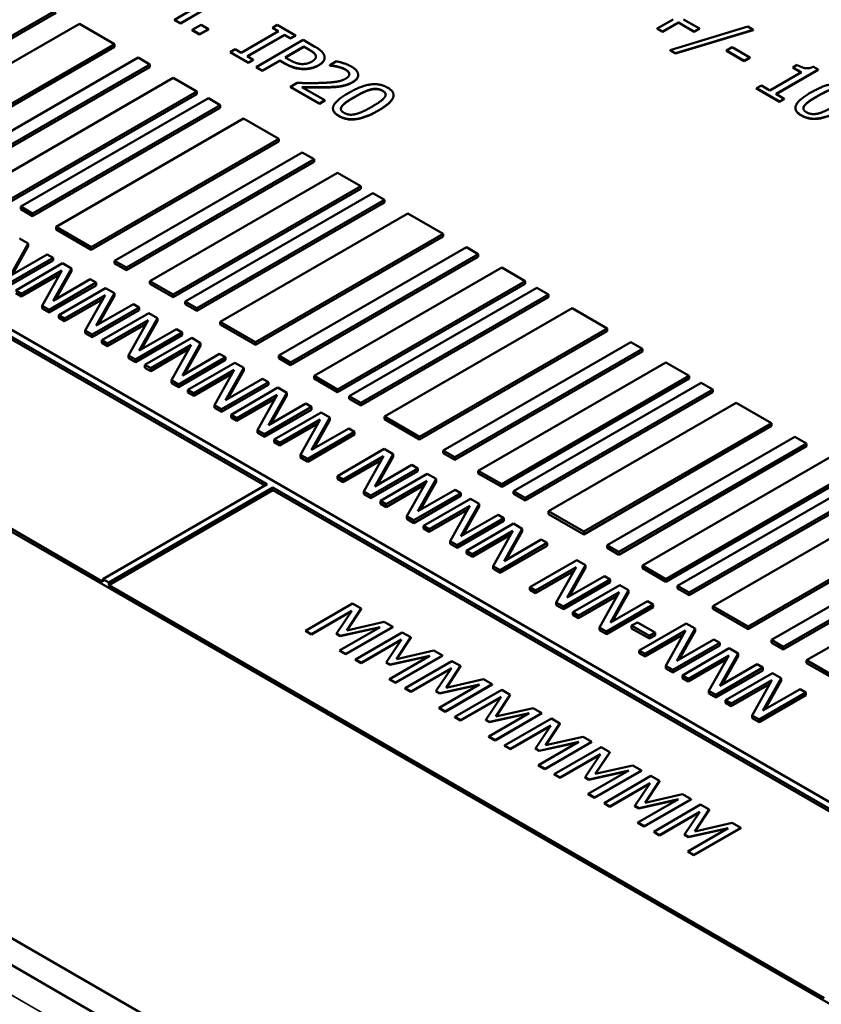
# Model space of a CAD drawing. Units: millimetres. Extents: x 0 to 2376, y 0 to 1680.
# Drawn here: x 1875 to 1889, y 770 to 786 of the extents above; entities that cross this region are included whole.
import ezdxf

# ---------------------------------------------------------------- set-up
doc = ezdxf.new("R2010")
doc.units = ezdxf.units.MM
doc.header["$LTSCALE"] = 4
doc.layers.add('Sichtbar (ISO)', color=7, linetype='Continuous', lineweight=50)
doc.layers.add('Sichtbar schmal (ISO)', color=7, linetype='Continuous', lineweight=35)

msp = doc.modelspace()

# ---------------------------------------------------------------- linework, layer by layer
at = {"layer": 'Sichtbar (ISO)'}
for p, q in [((1872.364, 784.775), (1875.597, 786.641)), ((1875.597, 786.595), (1872.364, 784.729)), ((1877.983, 786.676), (1877.637, 786.476)), ((1877.74, 786.417), (1878.133, 786.644)), ((1878.133, 786.64), (1877.74, 786.413)), ((1876.001, 786.408), (1872.768, 784.542)), ((1876.607, 786.058), (1876.001, 786.408)), ((1877.637, 786.472), (1877.637, 786.476)), ((1877.637, 786.476), (1877.74, 786.417)), ((1877.74, 786.413), (1877.637, 786.472)), ((1877.74, 786.413), (1877.74, 786.417)), ((1878.095, 786.39), (1877.941, 786.301)), ((1878.225, 786.316), (1878.095, 786.39)), ((1879.408, 786.387), (1879.325, 786.34)), ((1879.721, 786.207), (1879.408, 786.387)), ((1886.228, 786.484), (1885.955, 786.326)), ((1886.045, 786.274), (1886.319, 786.432)), ((1886.319, 786.427), (1886.045, 786.269)), ((1886.319, 786.427), (1886.319, 786.432)), ((1886.319, 786.432), (1886.592, 786.274)), ((1886.592, 786.269), (1886.319, 786.427)), ((1886.68, 786.324), (1886.406, 786.482)), ((1877.941, 786.296), (1877.941, 786.301)), ((1877.941, 786.301), (1878.07, 786.226)), ((1878.07, 786.222), (1877.941, 786.296)), ((1878.07, 786.226), (1878.225, 786.316)), ((1878.225, 786.311), (1878.07, 786.222)), ((1878.07, 786.222), (1878.07, 786.226)), ((1878.225, 786.311), (1878.225, 786.316)), ((1879.428, 786.28), (1878.785, 785.909)), ((1878.892, 785.847), (1879.535, 786.218)), ((1879.325, 786.34), (1879.428, 786.28)), ((1879.325, 786.335), (1879.325, 786.34)), ((1879.424, 786.278), (1879.325, 786.335)), ((1879.535, 786.218), (1879.638, 786.159)), ((1879.535, 786.214), (1879.535, 786.218)), ((1885.955, 786.326), (1886.045, 786.274)), ((1885.955, 786.321), (1885.955, 786.326)), ((1886.045, 786.269), (1885.955, 786.321)), ((1886.045, 786.269), (1886.045, 786.274)), ((1887.513, 786.358), (1886.179, 785.952)), ((1886.27, 785.899), (1887.606, 786.305)), ((1887.606, 786.3), (1886.27, 785.894)), ((1886.592, 786.274), (1886.68, 786.324)), ((1886.68, 786.319), (1886.592, 786.269)), ((1886.592, 786.269), (1886.592, 786.274)), ((1886.68, 786.319), (1886.68, 786.324)), ((1887.606, 786.305), (1887.513, 786.358)), ((1887.606, 786.3), (1887.606, 786.305)), ((1873.374, 784.192), (1876.607, 786.058)), ((1876.607, 786.012), (1876.607, 786.058)), ((1879.535, 786.214), (1878.896, 785.845)), ((1879.854, 786.13), (1879.045, 785.663)), ((1879.638, 786.154), (1879.535, 786.214)), ((1879.638, 786.159), (1879.721, 786.207)), ((1879.721, 786.202), (1879.638, 786.154)), ((1879.638, 786.154), (1879.638, 786.159)), ((1879.721, 786.202), (1879.721, 786.207)), ((1880.057, 786.013), (1879.854, 786.13)), ((1866.303, 785.942), (1879.233, 778.476)), ((1879.193, 778.453), (1866.303, 785.895)), ((1904.79, 763.838), (1866.404, 786)), ((1876.607, 786.012), (1873.374, 784.145)), ((1878.682, 785.968), (1878.599, 785.921)), ((1878.599, 785.916), (1878.599, 785.921)), ((1878.599, 785.921), (1878.912, 785.74)), ((1878.912, 785.735), (1878.599, 785.916)), ((1878.785, 785.909), (1878.682, 785.968)), ((1879.546, 785.828), (1879.868, 786.014)), ((1879.868, 786.01), (1879.55, 785.826)), ((1879.868, 786.01), (1879.868, 786.014)), ((1879.868, 786.014), (1879.957, 785.963)), ((1879.957, 785.958), (1879.868, 786.01)), ((1886.179, 785.952), (1886.27, 785.899)), ((1886.179, 785.947), (1886.179, 785.952)), ((1886.27, 785.894), (1886.179, 785.947)), ((1886.27, 785.894), (1886.27, 785.899)), ((1887.244, 786.004), (1887.146, 785.947)), ((1887.146, 785.943), (1887.146, 785.947)), ((1887.146, 785.947), (1887.452, 785.771)), ((1887.452, 785.766), (1887.146, 785.943)), ((1887.55, 785.828), (1887.244, 786.004)), ((1877.011, 785.825), (1873.779, 783.959)), ((1873.981, 783.842), (1877.213, 785.708)), ((1877.213, 785.708), (1877.011, 785.825)), ((1877.213, 785.662), (1877.213, 785.708)), ((1878.995, 785.788), (1878.892, 785.847)), ((1878.912, 785.74), (1878.995, 785.788)), ((1878.995, 785.783), (1878.912, 785.735)), ((1878.912, 785.735), (1878.912, 785.74)), ((1878.995, 785.783), (1878.995, 785.788)), ((1879.153, 785.601), (1879.454, 785.775)), ((1879.454, 785.771), (1879.153, 785.597)), ((1879.454, 785.775), (1879.545, 785.723)), ((1879.454, 785.771), (1879.454, 785.775)), ((1879.545, 785.718), (1879.454, 785.771)), ((1879.619, 785.786), (1879.546, 785.828)), ((1880.223, 785.822), (1880.223, 785.827)), ((1880.429, 785.761), (1880.314, 785.695)), ((1887.452, 785.771), (1887.55, 785.828)), ((1887.55, 785.823), (1887.452, 785.766)), ((1887.452, 785.766), (1887.452, 785.771)), ((1887.55, 785.823), (1887.55, 785.828)), ((1877.213, 785.662), (1873.981, 783.795)), ((1879.045, 785.663), (1879.153, 785.601)), ((1879.045, 785.659), (1879.045, 785.663)), ((1879.153, 785.597), (1879.045, 785.659)), ((1879.153, 785.597), (1879.153, 785.601)), ((1880.314, 785.695), (1880.32, 785.691)), ((1880.314, 785.69), (1880.314, 785.695)), ((1880.32, 785.687), (1880.314, 785.69)), ((1880.32, 785.687), (1880.32, 785.691)), ((1888.436, 785.572), (1887.894, 785.259)), ((1887.998, 785.199), (1888.727, 785.619)), ((1888.727, 785.615), (1888.002, 785.196)), ((1888.363, 785.699), (1888.289, 785.656)), ((1888.289, 785.656), (1888.436, 785.572)), ((1888.289, 785.652), (1888.289, 785.656)), ((1888.432, 785.569), (1888.289, 785.652)), ((1888.727, 785.619), (1888.643, 785.668)), ((1888.727, 785.615), (1888.727, 785.619)), ((1877.617, 785.475), (1874.385, 783.609)), ((1878.021, 785.242), (1877.617, 785.475)), ((1879.75, 785.389), (1879.635, 785.323)), ((1880.802, 785.523), (1880.802, 785.528)), ((1874.789, 783.375), (1878.021, 785.242)), ((1878.021, 785.195), (1878.021, 785.242)), ((1879.635, 785.318), (1879.635, 785.323)), ((1879.635, 785.323), (1880.134, 785.035)), ((1880.134, 785.03), (1879.635, 785.318)), ((1880.227, 785.089), (1879.831, 785.318)), ((1887.748, 785.344), (1887.665, 785.296)), ((1887.665, 785.291), (1887.665, 785.296)), ((1887.665, 785.296), (1888.059, 785.068)), ((1888.059, 785.064), (1887.665, 785.291)), ((1887.894, 785.259), (1887.748, 785.344)), ((1888.142, 785.116), (1887.998, 785.199)), ((1878.021, 785.195), (1874.789, 783.329)), ((1878.223, 785.125), (1874.991, 783.259)), ((1878.425, 785.008), (1878.223, 785.125)), ((1880.134, 785.035), (1880.227, 785.089)), ((1880.227, 785.084), (1880.134, 785.03)), ((1880.134, 785.03), (1880.134, 785.035)), ((1880.227, 785.084), (1880.227, 785.089)), ((1881.412, 785.175), (1881.412, 785.179)), ((1888.059, 785.068), (1888.142, 785.116)), ((1888.142, 785.111), (1888.059, 785.064)), ((1888.059, 785.064), (1888.059, 785.068)), ((1888.142, 785.111), (1888.142, 785.116)), ((1875.193, 783.142), (1878.425, 785.008)), ((1878.425, 784.962), (1875.193, 783.096)), ((1878.425, 784.962), (1878.425, 785.008)), ((1880.368, 784.946), (1880.368, 784.95)), ((1888.334, 784.955), (1888.334, 784.96)), ((1878.829, 784.775), (1875.597, 782.909)), ((1879.435, 784.425), (1878.829, 784.775)), ((1876.203, 782.559), (1879.435, 784.425)), ((1879.435, 784.379), (1876.203, 782.512)), ((1879.435, 784.379), (1879.435, 784.425)), ((1879.839, 784.192), (1876.607, 782.326)), ((1880.041, 784.075), (1879.839, 784.192)), ((1876.809, 782.209), (1880.041, 784.075)), ((1880.041, 784.029), (1876.809, 782.162)), ((1880.041, 784.029), (1880.041, 784.075)), ((1880.446, 783.842), (1877.213, 781.976)), ((1880.85, 783.609), (1880.446, 783.842)), ((1876.405, 776.797), (1864.283, 783.795)), ((1898.337, 764.088), (1864.283, 783.749)), ((1877.617, 781.742), (1880.85, 783.609)), ((1880.85, 783.562), (1877.617, 781.696)), ((1880.85, 783.562), (1880.85, 783.609)), ((1881.052, 783.492), (1877.819, 781.626)), ((1878.021, 781.509), (1881.254, 783.375)), ((1881.254, 783.375), (1881.052, 783.492)), ((1881.254, 783.329), (1881.254, 783.375)), ((1982.976, 708.223), (1853.07, 783.224)), ((1874.991, 783.259), (1875.193, 783.142)), ((1874.991, 783.212), (1874.991, 783.259)), ((1875.193, 783.096), (1874.991, 783.212)), ((1881.254, 783.329), (1878.021, 781.463)), ((1875.193, 783.096), (1875.193, 783.142)), ((1881.658, 783.142), (1878.425, 781.276)), ((1882.264, 782.792), (1881.658, 783.142)), ((1875.597, 782.909), (1876.203, 782.559)), ((1875.597, 782.862), (1875.597, 782.909)), ((1876.203, 782.512), (1875.597, 782.862)), ((1853.07, 782.757), (1982.976, 707.756)), ((1875.12, 782.623), (1874.968, 782.711)), ((1879.031, 780.926), (1882.264, 782.792)), ((1882.264, 782.746), (1879.031, 780.879)), ((1882.264, 782.746), (1882.264, 782.792)), ((1874.806, 782.066), (1875.12, 782.623)), ((1875.12, 782.576), (1874.845, 782.088)), ((1875.12, 782.576), (1875.12, 782.623)), ((1876.203, 782.512), (1876.203, 782.559)), ((1882.668, 782.559), (1879.435, 780.693)), ((1882.87, 782.442), (1882.668, 782.559)), ((1874.738, 781.911), (1875.546, 782.377)), ((1875.546, 782.33), (1874.738, 781.864)), ((1875.446, 782.435), (1874.806, 782.066)), ((1875.546, 782.377), (1875.446, 782.435)), ((1875.546, 782.33), (1875.546, 782.377)), ((1876.607, 782.326), (1876.809, 782.209)), ((1876.607, 782.279), (1876.607, 782.326)), ((1879.637, 780.576), (1882.87, 782.442)), ((1882.87, 782.396), (1879.637, 780.529)), ((1882.87, 782.396), (1882.87, 782.442)), ((1875.71, 782.283), (1874.902, 781.816)), ((1875.002, 781.758), (1875.699, 782.16)), ((1875.699, 782.16), (1875.359, 781.552)), ((1875.548, 781.637), (1875.862, 782.194)), ((1875.862, 782.148), (1875.587, 781.66)), ((1875.862, 782.194), (1875.71, 782.283)), ((1875.862, 782.148), (1875.862, 782.194)), ((1876.809, 782.162), (1876.607, 782.279)), ((1876.809, 782.162), (1876.809, 782.209)), ((1883.274, 782.209), (1880.041, 780.343)), ((1883.678, 781.976), (1883.274, 782.209)), ((1875.66, 782.092), (1875.002, 781.711)), ((1876.188, 782.007), (1875.548, 781.637)), ((1876.288, 781.949), (1876.188, 782.007)), ((1874.902, 781.816), (1875.002, 781.758)), ((1875.48, 781.482), (1876.288, 781.949)), ((1876.288, 781.902), (1875.48, 781.435)), ((1876.452, 781.854), (1875.644, 781.388)), ((1876.288, 781.902), (1876.288, 781.949)), ((1876.604, 781.766), (1876.452, 781.854)), ((1877.213, 781.976), (1877.617, 781.742)), ((1877.213, 781.929), (1877.213, 781.976)), ((1877.617, 781.696), (1877.213, 781.929)), ((1880.446, 780.109), (1883.678, 781.976)), ((1883.678, 781.929), (1880.446, 780.063)), ((1883.88, 781.859), (1880.648, 779.993)), ((1883.678, 781.929), (1883.678, 781.976)), ((1884.082, 781.742), (1883.88, 781.859)), ((1875.002, 781.711), (1874.902, 781.769)), ((1875.002, 781.711), (1875.002, 781.758)), ((1875.744, 781.33), (1876.441, 781.732)), ((1876.402, 781.663), (1875.744, 781.283)), ((1876.441, 781.732), (1876.101, 781.123)), ((1876.29, 781.209), (1876.604, 781.766)), ((1876.604, 781.719), (1876.329, 781.231)), ((1876.604, 781.719), (1876.604, 781.766)), ((1877.617, 781.696), (1877.617, 781.742)), ((1880.85, 779.876), (1884.082, 781.742)), ((1884.082, 781.696), (1880.85, 779.83)), ((1884.082, 781.696), (1884.082, 781.742)), ((1875.359, 781.505), (1875.359, 781.552)), ((1875.359, 781.552), (1875.48, 781.482)), ((1875.48, 781.435), (1875.359, 781.505)), ((1875.48, 781.435), (1875.48, 781.482)), ((1876.222, 781.054), (1877.03, 781.52)), ((1877.03, 781.474), (1876.222, 781.007)), ((1876.93, 781.578), (1876.29, 781.209)), ((1877.03, 781.52), (1876.93, 781.578)), ((1877.03, 781.474), (1877.03, 781.52)), ((1877.819, 781.626), (1878.021, 781.509)), ((1877.819, 781.579), (1877.819, 781.626)), ((1878.021, 781.463), (1877.819, 781.579)), ((1878.021, 781.463), (1878.021, 781.509)), ((1884.486, 781.509), (1881.254, 779.643)), ((1885.092, 781.159), (1884.486, 781.509)), ((1875.644, 781.388), (1875.744, 781.33)), ((1875.644, 781.341), (1875.644, 781.388)), ((1875.744, 781.283), (1875.644, 781.341)), ((1875.744, 781.283), (1875.744, 781.33)), ((1877.194, 781.426), (1876.386, 780.959)), ((1876.486, 780.901), (1877.183, 781.304)), ((1877.183, 781.304), (1876.843, 780.695)), ((1877.032, 780.78), (1877.346, 781.338)), ((1877.346, 781.338), (1877.194, 781.426)), ((1877.346, 781.291), (1877.346, 781.338)), ((1877.144, 781.235), (1876.486, 780.855)), ((1877.672, 781.15), (1877.032, 780.78)), ((1877.346, 781.291), (1877.071, 780.803)), ((1877.772, 781.092), (1877.672, 781.15)), ((1878.425, 781.276), (1879.031, 780.926)), ((1878.425, 781.229), (1878.425, 781.276)), ((1879.031, 780.879), (1878.425, 781.229)), ((1881.86, 779.293), (1885.092, 781.159)), ((1885.092, 781.113), (1885.092, 781.159)), ((1876.101, 781.077), (1876.101, 781.123)), ((1876.101, 781.123), (1876.222, 781.054)), ((1876.222, 781.007), (1876.101, 781.077)), ((1876.222, 781.007), (1876.222, 781.054)), ((1876.386, 780.959), (1876.486, 780.901)), ((1876.386, 780.913), (1876.386, 780.959)), ((1876.964, 780.625), (1877.772, 781.092)), ((1877.772, 781.045), (1876.964, 780.579)), ((1877.936, 780.997), (1877.128, 780.531)), ((1877.772, 781.045), (1877.772, 781.092)), ((1878.088, 780.909), (1877.936, 780.997)), ((1885.092, 781.113), (1881.86, 779.246)), ((1876.486, 780.855), (1876.386, 780.913)), ((1876.486, 780.855), (1876.486, 780.901)), ((1877.228, 780.473), (1877.925, 780.875)), ((1877.886, 780.807), (1877.228, 780.426)), ((1877.925, 780.875), (1877.585, 780.267)), ((1877.774, 780.352), (1878.088, 780.909)), ((1878.088, 780.863), (1877.813, 780.375)), ((1878.088, 780.863), (1878.088, 780.909)), ((1879.031, 780.879), (1879.031, 780.926)), ((1885.496, 780.926), (1882.264, 779.06)), ((1882.466, 778.943), (1885.698, 780.809)), ((1885.698, 780.809), (1885.496, 780.926)), ((1885.698, 780.763), (1885.698, 780.809)), ((1876.843, 780.648), (1876.843, 780.695)), ((1876.843, 780.695), (1876.964, 780.625)), ((1876.964, 780.579), (1876.843, 780.648)), ((1876.964, 780.579), (1876.964, 780.625)), ((1877.706, 780.197), (1878.514, 780.664)), ((1878.414, 780.721), (1877.774, 780.352)), ((1878.514, 780.664), (1878.414, 780.721)), ((1878.514, 780.617), (1878.514, 780.664)), ((1879.435, 780.693), (1879.637, 780.576)), ((1879.435, 780.646), (1879.435, 780.693)), ((1879.637, 780.529), (1879.435, 780.646)), ((1885.698, 780.763), (1882.466, 778.896)), ((1877.128, 780.531), (1877.228, 780.473)), ((1877.128, 780.484), (1877.128, 780.531)), ((1877.228, 780.426), (1877.128, 780.484)), ((1877.228, 780.426), (1877.228, 780.473)), ((1878.514, 780.617), (1877.706, 780.15)), ((1878.678, 780.569), (1877.87, 780.102)), ((1878.516, 779.924), (1878.83, 780.481)), ((1878.83, 780.481), (1878.678, 780.569)), ((1878.83, 780.434), (1878.83, 780.481)), ((1879.637, 780.529), (1879.637, 780.576)), ((1886.102, 780.576), (1882.87, 778.71)), ((1886.506, 780.343), (1886.102, 780.576)), ((1877.97, 780.045), (1878.667, 780.447)), ((1878.628, 780.378), (1877.97, 779.998)), ((1878.667, 780.447), (1878.327, 779.838)), ((1879.156, 780.293), (1878.516, 779.924)), ((1878.83, 780.434), (1878.555, 779.946)), ((1879.256, 780.235), (1879.156, 780.293)), ((1880.041, 780.343), (1880.446, 780.109)), ((1880.041, 780.296), (1880.041, 780.343)), ((1880.446, 780.063), (1880.041, 780.296)), ((1883.274, 778.476), (1886.506, 780.343)), ((1886.506, 780.296), (1883.274, 778.43)), ((1886.506, 780.296), (1886.506, 780.343)), ((1877.585, 780.22), (1877.585, 780.267)), ((1877.585, 780.267), (1877.706, 780.197)), ((1877.706, 780.15), (1877.585, 780.22)), ((1877.706, 780.15), (1877.706, 780.197)), ((1878.448, 779.769), (1879.256, 780.235)), ((1879.256, 780.189), (1878.448, 779.722)), ((1879.42, 780.141), (1878.612, 779.674)), ((1879.256, 780.189), (1879.256, 780.235)), ((1879.572, 780.053), (1879.42, 780.141)), ((1886.708, 780.226), (1883.476, 778.36)), ((1886.911, 780.109), (1886.708, 780.226)), ((1877.87, 780.102), (1877.97, 780.045)), ((1877.87, 780.056), (1877.87, 780.102)), ((1877.97, 779.998), (1877.87, 780.056)), ((1877.97, 779.998), (1877.97, 780.045)), ((1878.712, 779.616), (1879.409, 780.019)), ((1879.37, 779.95), (1878.712, 779.57)), ((1879.409, 780.019), (1879.069, 779.41)), ((1879.258, 779.495), (1879.572, 780.053)), ((1879.572, 780.006), (1879.297, 779.518)), ((1879.572, 780.006), (1879.572, 780.053)), ((1880.446, 780.063), (1880.446, 780.109)), ((1880.648, 779.993), (1880.85, 779.876)), ((1880.648, 779.946), (1880.648, 779.993)), ((1880.85, 779.83), (1880.648, 779.946)), ((1883.678, 778.243), (1886.911, 780.109)), ((1886.911, 780.063), (1883.678, 778.197)), ((1886.911, 780.063), (1886.911, 780.109)), ((1878.327, 779.792), (1878.327, 779.838)), ((1878.327, 779.838), (1878.448, 779.769)), ((1878.448, 779.722), (1878.327, 779.792)), ((1879.19, 779.34), (1879.998, 779.807)), ((1879.898, 779.865), (1879.258, 779.495)), ((1879.998, 779.807), (1879.898, 779.865)), ((1879.998, 779.76), (1879.998, 779.807)), ((1880.85, 779.83), (1880.85, 779.876)), ((1887.315, 779.876), (1884.082, 778.01)), ((1887.921, 779.526), (1887.315, 779.876)), ((1878.448, 779.722), (1878.448, 779.769)), ((1878.612, 779.674), (1878.712, 779.616)), ((1878.612, 779.627), (1878.612, 779.674)), ((1878.712, 779.57), (1878.612, 779.627)), ((1878.712, 779.57), (1878.712, 779.616)), ((1879.998, 779.76), (1879.19, 779.294)), ((1880.162, 779.712), (1879.353, 779.246)), ((1880, 779.067), (1880.314, 779.624)), ((1880.314, 779.624), (1880.162, 779.712)), ((1880.314, 779.578), (1880.314, 779.624)), ((1881.254, 779.643), (1881.86, 779.293)), ((1881.254, 779.596), (1881.254, 779.643)), ((1879.454, 779.188), (1880.15, 779.59)), ((1880.112, 779.521), (1879.454, 779.141)), ((1880.15, 779.59), (1879.811, 778.981)), ((1880.64, 779.436), (1880, 779.067)), ((1880.314, 779.578), (1880.039, 779.089)), ((1880.74, 779.378), (1880.64, 779.436)), ((1881.86, 779.246), (1881.254, 779.596)), ((1884.688, 777.66), (1887.921, 779.526)), ((1887.921, 779.48), (1884.688, 777.613)), ((1887.921, 779.48), (1887.921, 779.526)), ((1879.069, 779.363), (1879.069, 779.41)), ((1879.069, 779.41), (1879.19, 779.34)), ((1879.19, 779.294), (1879.069, 779.363)), ((1879.19, 779.294), (1879.19, 779.34)), ((1879.932, 778.912), (1880.74, 779.378)), ((1880.74, 779.332), (1879.932, 778.865)), ((1880.74, 779.332), (1880.74, 779.378)), ((1881.86, 779.246), (1881.86, 779.293)), ((1888.325, 779.293), (1885.092, 777.427)), ((1888.527, 779.176), (1888.325, 779.293)), ((1879.353, 779.246), (1879.454, 779.188)), ((1879.353, 779.199), (1879.353, 779.246)), ((1879.454, 779.141), (1879.353, 779.199)), ((1879.454, 779.141), (1879.454, 779.188)), ((1885.294, 777.31), (1888.527, 779.176)), ((1888.527, 779.13), (1885.294, 777.263)), ((1888.527, 779.13), (1888.527, 779.176)), ((1879.811, 778.935), (1879.811, 778.981)), ((1879.811, 778.981), (1879.932, 778.912)), ((1879.932, 778.865), (1879.811, 778.935)), ((1881.251, 779.084), (1880.443, 778.617)), ((1880.543, 778.559), (1881.24, 778.961)), ((1881.24, 778.961), (1880.9, 778.353)), ((1881.089, 778.438), (1881.403, 778.995)), ((1881.403, 778.949), (1881.128, 778.461)), ((1881.403, 778.995), (1881.251, 779.084)), ((1881.403, 778.949), (1881.403, 778.995)), ((1882.264, 779.06), (1882.466, 778.943)), ((1882.264, 779.013), (1882.264, 779.06)), ((1882.466, 778.896), (1882.264, 779.013)), ((1882.466, 778.896), (1882.466, 778.943)), ((1888.931, 778.943), (1885.698, 777.077)), ((1879.932, 778.865), (1879.932, 778.912)), ((1881.201, 778.893), (1880.543, 778.512)), ((1881.729, 778.808), (1881.089, 778.438)), ((1881.829, 778.75), (1881.729, 778.808)), ((1880.443, 778.617), (1880.543, 778.559)), ((1880.443, 778.57), (1880.443, 778.617)), ((1881.021, 778.283), (1881.829, 778.75)), ((1881.829, 778.703), (1881.021, 778.236)), ((1881.993, 778.655), (1881.185, 778.189)), ((1881.829, 778.703), (1881.829, 778.75)), ((1882.145, 778.567), (1881.993, 778.655)), ((1882.87, 778.71), (1883.274, 778.476)), ((1882.87, 778.663), (1882.87, 778.71)), ((1883.274, 778.43), (1882.87, 778.663)), ((1886.102, 776.843), (1889.335, 778.71)), ((1889.335, 778.663), (1886.102, 776.797)), ((1889.537, 778.593), (1886.304, 776.727)), ((1879.233, 778.476), (1876.405, 776.843)), ((1876.506, 776.785), (1879.334, 778.418)), ((1879.334, 778.372), (1879.334, 778.418)), ((1879.334, 778.418), (1891.658, 771.303)), ((1880.543, 778.512), (1880.443, 778.57)), ((1880.543, 778.512), (1880.543, 778.559)), ((1881.285, 778.131), (1881.982, 778.533)), ((1881.943, 778.464), (1881.285, 778.084)), ((1881.982, 778.533), (1881.642, 777.924)), ((1881.831, 778.01), (1882.145, 778.567)), ((1882.145, 778.52), (1881.87, 778.032)), ((1882.145, 778.52), (1882.145, 778.567)), ((1883.274, 778.43), (1883.274, 778.476)), ((1886.506, 776.61), (1889.739, 778.476)), ((1889.739, 778.43), (1886.506, 776.564)), ((1879.334, 778.372), (1876.506, 776.738)), ((1891.618, 771.28), (1879.334, 778.372)), ((1880.9, 778.306), (1880.9, 778.353)), ((1880.9, 778.353), (1881.021, 778.283)), ((1881.021, 778.236), (1880.9, 778.306)), ((1881.021, 778.236), (1881.021, 778.283)), ((1881.763, 777.855), (1882.571, 778.321)), ((1882.571, 778.275), (1881.763, 777.808)), ((1882.471, 778.379), (1881.831, 778.01)), ((1882.571, 778.321), (1882.471, 778.379)), ((1882.571, 778.275), (1882.571, 778.321)), ((1883.476, 778.36), (1883.678, 778.243)), ((1883.476, 778.313), (1883.476, 778.36)), ((1883.678, 778.197), (1883.476, 778.313)), ((1881.185, 778.189), (1881.285, 778.131)), ((1881.185, 778.142), (1881.185, 778.189)), ((1881.285, 778.084), (1881.185, 778.142)), ((1881.285, 778.084), (1881.285, 778.131)), ((1882.735, 778.227), (1881.927, 777.76)), ((1882.027, 777.702), (1882.724, 778.105)), ((1882.724, 778.105), (1882.384, 777.496)), ((1882.573, 777.581), (1882.887, 778.139)), ((1882.887, 778.092), (1882.612, 777.604)), ((1882.887, 778.139), (1882.735, 778.227)), ((1882.887, 778.092), (1882.887, 778.139)), ((1883.678, 778.197), (1883.678, 778.243)), ((1890.143, 778.243), (1886.911, 776.377)), ((1881.642, 777.878), (1881.642, 777.924)), ((1881.642, 777.924), (1881.763, 777.855)), ((1882.685, 778.036), (1882.027, 777.656)), ((1883.213, 777.951), (1882.573, 777.581)), ((1883.313, 777.893), (1883.213, 777.951)), ((1884.082, 778.01), (1884.688, 777.66)), ((1884.082, 777.963), (1884.082, 778.01)), ((1884.688, 777.613), (1884.082, 777.963)), ((1881.763, 777.808), (1881.642, 777.878)), ((1881.763, 777.808), (1881.763, 777.855)), ((1881.927, 777.76), (1882.027, 777.702)), ((1881.927, 777.714), (1881.927, 777.76)), ((1882.505, 777.426), (1883.313, 777.893)), ((1883.313, 777.846), (1882.505, 777.38)), ((1883.477, 777.798), (1882.668, 777.332)), ((1883.313, 777.846), (1883.313, 777.893)), ((1883.629, 777.71), (1883.477, 777.798)), ((1887.517, 776.027), (1890.749, 777.893)), ((1890.749, 777.847), (1887.517, 775.98)), ((1882.027, 777.656), (1881.927, 777.714)), ((1882.027, 777.656), (1882.027, 777.702)), ((1882.769, 777.274), (1883.465, 777.676)), ((1883.427, 777.607), (1882.769, 777.227)), ((1883.465, 777.676), (1883.126, 777.068)), ((1883.315, 777.153), (1883.629, 777.71)), ((1883.629, 777.664), (1883.354, 777.175)), ((1883.629, 777.664), (1883.629, 777.71)), ((1884.688, 777.613), (1884.688, 777.66)), ((1891.153, 777.66), (1887.921, 775.794)), ((1882.384, 777.449), (1882.384, 777.496)), ((1882.384, 777.496), (1882.505, 777.426)), ((1882.505, 777.38), (1882.384, 777.449)), ((1882.505, 777.38), (1882.505, 777.426)), ((1883.247, 776.998), (1884.055, 777.465)), ((1884.055, 777.418), (1883.247, 776.951)), ((1883.955, 777.522), (1883.315, 777.153)), ((1884.055, 777.465), (1883.955, 777.522)), ((1884.055, 777.418), (1884.055, 777.465)), ((1885.092, 777.427), (1885.294, 777.31)), ((1885.092, 777.38), (1885.092, 777.427)), ((1888.123, 775.677), (1891.355, 777.543)), ((1891.355, 777.497), (1888.123, 775.63)), ((1882.668, 777.332), (1882.769, 777.274)), ((1882.668, 777.285), (1882.668, 777.332)), ((1882.769, 777.227), (1882.668, 777.285)), ((1882.769, 777.227), (1882.769, 777.274)), ((1885.294, 777.263), (1885.092, 777.38)), ((1885.294, 777.263), (1885.294, 777.31)), ((1891.759, 777.31), (1888.527, 775.444)), ((1883.126, 777.021), (1883.126, 777.068)), ((1883.126, 777.068), (1883.247, 776.998)), ((1884.566, 777.17), (1883.758, 776.703)), ((1884.404, 776.524), (1884.718, 777.081)), ((1884.718, 777.081), (1884.566, 777.17)), ((1884.718, 777.035), (1884.718, 777.081)), ((1885.698, 777.077), (1886.102, 776.843)), ((1885.698, 777.03), (1885.698, 777.077)), ((1883.247, 776.951), (1883.126, 777.021)), ((1883.247, 776.951), (1883.247, 776.998)), ((1883.858, 776.645), (1884.555, 777.047)), ((1884.516, 776.979), (1883.858, 776.599)), ((1884.555, 777.047), (1884.215, 776.439)), ((1885.044, 776.894), (1884.404, 776.524)), ((1884.718, 777.035), (1884.443, 776.547)), ((1885.144, 776.836), (1885.044, 776.894)), ((1886.102, 776.797), (1885.698, 777.03)), ((1876.405, 776.797), (1876.405, 776.843)), ((1876.405, 776.843), (1876.506, 776.785)), ((1876.506, 776.738), (1876.506, 776.785)), ((1888.83, 769.623), (1876.506, 776.738)), ((1884.336, 776.369), (1885.144, 776.836)), ((1885.144, 776.789), (1884.336, 776.323)), ((1885.308, 776.741), (1884.5, 776.275)), ((1885.144, 776.789), (1885.144, 776.836)), ((1885.46, 776.653), (1885.308, 776.741)), ((1886.102, 776.797), (1886.102, 776.843)), ((1886.304, 776.727), (1886.506, 776.61)), ((1886.304, 776.68), (1886.304, 776.727)), ((1883.758, 776.703), (1883.858, 776.645)), ((1883.758, 776.656), (1883.758, 776.703)), ((1883.858, 776.599), (1883.758, 776.656)), ((1883.858, 776.599), (1883.858, 776.645)), ((1884.6, 776.217), (1885.297, 776.619)), ((1885.258, 776.55), (1884.6, 776.17)), ((1885.297, 776.619), (1884.957, 776.01)), ((1885.146, 776.096), (1885.46, 776.653)), ((1885.46, 776.606), (1885.185, 776.118)), ((1885.46, 776.606), (1885.46, 776.653)), ((1886.506, 776.564), (1886.304, 776.68)), ((1886.506, 776.564), (1886.506, 776.61)), ((1880.705, 776.42), (1879.897, 775.953)), ((1880.852, 776.335), (1880.705, 776.42)), ((1884.215, 776.392), (1884.215, 776.439)), ((1884.215, 776.439), (1884.336, 776.369)), ((1884.336, 776.323), (1884.215, 776.392)), ((1885.078, 775.941), (1885.886, 776.407)), ((1885.786, 776.465), (1885.146, 776.096)), ((1885.886, 776.407), (1885.786, 776.465)), ((1885.886, 776.361), (1885.886, 776.407)), ((1879.997, 775.895), (1880.693, 776.297)), ((1880.688, 776.29), (1879.997, 775.891)), ((1880.693, 776.297), (1880.429, 775.903)), ((1880.604, 775.959), (1880.852, 776.335)), ((1880.852, 776.33), (1880.607, 775.96)), ((1880.852, 776.33), (1880.852, 776.335)), ((1884.336, 776.323), (1884.336, 776.369)), ((1884.5, 776.275), (1884.6, 776.217)), ((1884.5, 776.228), (1884.5, 776.275)), ((1884.6, 776.17), (1884.5, 776.228)), ((1884.6, 776.17), (1884.6, 776.217)), ((1885.886, 776.361), (1885.078, 775.894)), ((1886.911, 776.377), (1887.517, 776.027)), ((1886.911, 776.33), (1886.911, 776.377)), ((1887.517, 775.98), (1886.911, 776.33)), ((1881.249, 776.106), (1880.604, 775.959)), ((1881.398, 776.02), (1881.249, 776.106)), ((1885.612, 776.098), (1885.513, 776.041)), ((1885.513, 775.994), (1885.513, 776.041)), ((1885.513, 776.041), (1885.819, 775.864)), ((1885.917, 775.921), (1885.612, 776.098)), ((1886.453, 776.08), (1885.645, 775.613)), ((1886.606, 775.992), (1886.453, 776.08)), ((1879.897, 775.953), (1879.997, 775.895)), ((1879.897, 775.949), (1879.897, 775.953)), ((1879.997, 775.891), (1879.897, 775.949)), ((1879.997, 775.891), (1879.997, 775.895)), ((1880.429, 775.903), (1880.494, 775.866)), ((1880.429, 775.899), (1880.429, 775.903)), ((1880.494, 775.861), (1880.429, 775.899)), ((1881.179, 776.017), (1880.483, 775.615)), ((1880.494, 775.866), (1881.179, 776.017)), ((1881.166, 776.01), (1880.494, 775.861)), ((1880.59, 775.553), (1881.398, 776.02)), ((1881.398, 776.015), (1880.59, 775.549)), ((1881.562, 775.925), (1880.754, 775.459)), ((1881.398, 776.015), (1881.398, 776.02)), ((1881.708, 775.841), (1881.562, 775.925)), ((1884.957, 775.964), (1884.957, 776.01)), ((1884.957, 776.01), (1885.078, 775.941)), ((1885.078, 775.894), (1884.957, 775.964)), ((1885.078, 775.894), (1885.078, 775.941)), ((1885.819, 775.818), (1885.513, 775.994)), ((1885.745, 775.556), (1886.442, 775.958)), ((1886.404, 775.889), (1885.745, 775.509)), ((1885.819, 775.864), (1885.917, 775.921)), ((1885.917, 775.874), (1885.819, 775.818)), ((1885.917, 775.874), (1885.917, 775.921)), ((1886.442, 775.958), (1886.103, 775.349)), ((1886.291, 775.435), (1886.606, 775.992)), ((1886.606, 775.945), (1886.33, 775.457)), ((1886.606, 775.945), (1886.606, 775.992)), ((1887.517, 775.98), (1887.517, 776.027)), ((1880.494, 775.861), (1880.494, 775.866)), ((1880.854, 775.401), (1881.55, 775.803)), ((1881.545, 775.795), (1880.854, 775.396)), ((1881.55, 775.803), (1881.285, 775.409)), ((1881.46, 775.464), (1881.708, 775.841)), ((1881.708, 775.836), (1881.464, 775.465)), ((1881.708, 775.836), (1881.708, 775.841)), ((1885.819, 775.818), (1885.819, 775.864)), ((1886.223, 775.279), (1887.031, 775.746)), ((1886.931, 775.804), (1886.291, 775.435)), ((1887.031, 775.746), (1886.931, 775.804)), ((1887.031, 775.699), (1887.031, 775.746)), ((1887.921, 775.794), (1888.123, 775.677)), ((1887.921, 775.747), (1887.921, 775.794)), ((1888.123, 775.63), (1887.921, 775.747)), ((1880.483, 775.611), (1880.483, 775.615)), ((1880.483, 775.615), (1880.59, 775.553)), ((1880.59, 775.549), (1880.483, 775.611)), ((1880.59, 775.549), (1880.59, 775.553)), ((1882.105, 775.611), (1881.46, 775.464)), ((1882.255, 775.525), (1882.105, 775.611)), ((1885.645, 775.613), (1885.745, 775.556)), ((1885.645, 775.567), (1885.645, 775.613)), ((1885.745, 775.509), (1885.645, 775.567)), ((1885.745, 775.509), (1885.745, 775.556)), ((1887.031, 775.699), (1886.223, 775.233)), ((1887.195, 775.652), (1886.387, 775.185)), ((1887.033, 775.006), (1887.348, 775.563)), ((1887.348, 775.563), (1887.195, 775.652)), ((1887.348, 775.517), (1887.348, 775.563)), ((1888.123, 775.63), (1888.123, 775.677)), ((1880.754, 775.459), (1880.854, 775.401)), ((1880.754, 775.454), (1880.754, 775.459)), ((1880.854, 775.396), (1880.754, 775.454)), ((1880.854, 775.396), (1880.854, 775.401)), ((1881.285, 775.409), (1881.351, 775.371)), ((1881.285, 775.404), (1881.285, 775.409)), ((1881.351, 775.366), (1881.285, 775.404)), ((1882.035, 775.523), (1881.339, 775.121)), ((1881.351, 775.371), (1882.035, 775.523)), ((1882.022, 775.515), (1881.351, 775.366)), ((1881.351, 775.366), (1881.351, 775.371)), ((1881.447, 775.059), (1882.255, 775.525)), ((1882.255, 775.521), (1881.447, 775.054)), ((1882.418, 775.431), (1881.61, 774.964)), ((1882.255, 775.521), (1882.255, 775.525)), ((1882.565, 775.346), (1882.418, 775.431)), ((1886.487, 775.127), (1887.184, 775.529)), ((1887.146, 775.461), (1886.487, 775.08)), ((1887.184, 775.529), (1886.845, 774.921)), ((1887.673, 775.376), (1887.033, 775.006)), ((1887.348, 775.517), (1887.072, 775.029)), ((1887.773, 775.318), (1887.673, 775.376)), ((1888.527, 775.444), (1888.931, 775.211)), ((1888.527, 775.397), (1888.527, 775.444)), ((1888.931, 775.164), (1888.527, 775.397)), ((1881.71, 774.906), (1882.407, 775.308)), ((1882.401, 775.301), (1881.71, 774.902)), ((1882.407, 775.308), (1882.142, 774.914)), ((1882.317, 774.97), (1882.565, 775.346)), ((1882.565, 775.341), (1882.321, 774.971)), ((1882.565, 775.341), (1882.565, 775.346)), ((1886.103, 775.302), (1886.103, 775.349)), ((1886.103, 775.349), (1886.223, 775.279)), ((1886.223, 775.233), (1886.103, 775.302)), ((1886.223, 775.233), (1886.223, 775.279)), ((1886.965, 774.851), (1887.773, 775.318)), ((1887.773, 775.271), (1886.965, 774.804)), ((1887.937, 775.223), (1887.129, 774.757)), ((1887.773, 775.271), (1887.773, 775.318)), ((1888.09, 775.135), (1887.937, 775.223)), ((1881.339, 775.116), (1881.339, 775.121)), ((1881.339, 775.121), (1881.447, 775.059)), ((1881.447, 775.054), (1881.339, 775.116)), ((1881.447, 775.054), (1881.447, 775.059)), ((1882.892, 775.028), (1882.196, 774.626)), ((1882.208, 774.876), (1882.892, 775.028)), ((1882.303, 774.564), (1883.111, 775.031)), ((1883.111, 775.026), (1882.303, 774.559)), ((1882.962, 775.117), (1882.317, 774.97)), ((1883.111, 775.031), (1882.962, 775.117)), ((1883.111, 775.026), (1883.111, 775.031)), ((1886.387, 775.185), (1886.487, 775.127)), ((1886.387, 775.138), (1886.387, 775.185)), ((1886.487, 775.08), (1886.387, 775.138)), ((1886.487, 775.08), (1886.487, 775.127)), ((1887.229, 774.699), (1887.926, 775.101)), ((1887.888, 775.032), (1887.229, 774.652)), ((1887.926, 775.101), (1887.587, 774.492)), ((1887.775, 774.578), (1888.09, 775.135)), ((1888.09, 775.088), (1887.814, 774.6)), ((1888.09, 775.088), (1888.09, 775.135)), ((1881.61, 774.964), (1881.71, 774.906)), ((1881.61, 774.96), (1881.61, 774.964)), ((1881.71, 774.902), (1881.61, 774.96)), ((1881.71, 774.902), (1881.71, 774.906)), ((1882.142, 774.914), (1882.208, 774.876)), ((1882.142, 774.91), (1882.142, 774.914)), ((1882.208, 774.872), (1882.142, 774.91)), ((1882.879, 775.02), (1882.208, 774.872)), ((1882.208, 774.872), (1882.208, 774.876)), ((1883.275, 774.936), (1882.467, 774.47)), ((1883.422, 774.851), (1883.275, 774.936)), ((1886.845, 774.874), (1886.845, 774.921)), ((1886.845, 774.921), (1886.965, 774.851)), ((1886.965, 774.804), (1886.845, 774.874)), ((1887.707, 774.423), (1888.515, 774.889)), ((1888.415, 774.947), (1887.775, 774.578)), ((1888.515, 774.889), (1888.415, 774.947)), ((1888.515, 774.843), (1888.515, 774.889)), ((1882.567, 774.412), (1883.263, 774.814)), ((1883.258, 774.806), (1882.567, 774.407)), ((1883.263, 774.814), (1882.999, 774.42)), ((1883.173, 774.475), (1883.422, 774.851)), ((1883.422, 774.847), (1883.177, 774.476)), ((1883.422, 774.847), (1883.422, 774.851)), ((1886.965, 774.804), (1886.965, 774.851)), ((1887.129, 774.757), (1887.229, 774.699)), ((1887.129, 774.71), (1887.129, 774.757)), ((1887.229, 774.652), (1887.129, 774.71)), ((1887.229, 774.652), (1887.229, 774.699)), ((1888.515, 774.843), (1887.707, 774.376)), ((1882.196, 774.621), (1882.196, 774.626)), ((1882.196, 774.626), (1882.303, 774.564)), ((1882.303, 774.559), (1882.196, 774.621)), ((1882.303, 774.559), (1882.303, 774.564)), ((1883.748, 774.534), (1883.052, 774.132)), ((1883.064, 774.382), (1883.748, 774.534)), ((1883.735, 774.526), (1883.064, 774.377)), ((1883.16, 774.07), (1883.968, 774.536)), ((1883.968, 774.531), (1883.16, 774.065)), ((1883.819, 774.622), (1883.173, 774.475)), ((1883.968, 774.536), (1883.819, 774.622)), ((1883.968, 774.531), (1883.968, 774.536)), ((1882.467, 774.47), (1882.567, 774.412)), ((1882.467, 774.465), (1882.467, 774.47)), ((1882.567, 774.407), (1882.467, 774.465)), ((1882.567, 774.407), (1882.567, 774.412)), ((1882.999, 774.42), (1883.064, 774.382)), ((1882.999, 774.415), (1882.999, 774.42)), ((1883.064, 774.377), (1882.999, 774.415)), ((1883.064, 774.377), (1883.064, 774.382)), ((1884.132, 774.442), (1883.323, 773.975)), ((1884.03, 773.981), (1884.278, 774.357)), ((1884.278, 774.352), (1884.034, 773.982)), ((1884.278, 774.357), (1884.132, 774.442)), ((1884.278, 774.352), (1884.278, 774.357)), ((1887.587, 774.446), (1887.587, 774.492)), ((1887.587, 774.492), (1887.707, 774.423)), ((1887.707, 774.376), (1887.587, 774.446)), ((1887.707, 774.376), (1887.707, 774.423)), ((1883.424, 773.917), (1884.12, 774.319)), ((1884.115, 774.312), (1883.424, 773.913)), ((1884.12, 774.319), (1883.855, 773.925)), ((1883.052, 774.127), (1883.052, 774.132)), ((1883.052, 774.132), (1883.16, 774.07)), ((1883.16, 774.065), (1883.052, 774.127)), ((1883.16, 774.065), (1883.16, 774.07)), ((1884.605, 774.039), (1883.909, 773.637)), ((1883.921, 773.887), (1884.605, 774.039)), ((1884.592, 774.031), (1883.921, 773.883)), ((1884.016, 773.575), (1884.824, 774.042)), ((1884.824, 774.037), (1884.016, 773.57)), ((1884.675, 774.128), (1884.03, 773.981)), ((1884.824, 774.042), (1884.675, 774.128)), ((1884.824, 774.037), (1884.824, 774.042)), ((1883.323, 773.975), (1883.424, 773.917)), ((1883.323, 773.97), (1883.323, 773.975)), ((1883.424, 773.913), (1883.323, 773.97)), ((1883.424, 773.913), (1883.424, 773.917)), ((1883.855, 773.925), (1883.921, 773.887)), ((1883.855, 773.92), (1883.855, 773.925)), ((1883.921, 773.883), (1883.855, 773.92)), ((1883.921, 773.883), (1883.921, 773.887)), ((1884.988, 773.947), (1884.18, 773.481)), ((1884.887, 773.486), (1885.135, 773.862)), ((1885.135, 773.858), (1884.89, 773.487)), ((1885.135, 773.862), (1884.988, 773.947)), ((1885.135, 773.858), (1885.135, 773.862)), ((1884.28, 773.423), (1884.976, 773.825)), ((1884.971, 773.817), (1884.28, 773.418)), ((1884.976, 773.825), (1884.712, 773.431)), ((1883.909, 773.632), (1883.909, 773.637)), ((1883.909, 773.637), (1884.016, 773.575)), ((1884.016, 773.57), (1883.909, 773.632)), ((1884.016, 773.57), (1884.016, 773.575)), ((1885.462, 773.544), (1884.765, 773.143)), ((1884.777, 773.393), (1885.462, 773.544)), ((1885.449, 773.537), (1884.777, 773.388)), ((1884.873, 773.08), (1885.681, 773.547)), ((1885.681, 773.542), (1884.873, 773.076)), ((1885.532, 773.633), (1884.887, 773.486)), ((1885.681, 773.547), (1885.532, 773.633)), ((1885.681, 773.542), (1885.681, 773.547)), ((1884.18, 773.481), (1884.28, 773.423)), ((1884.18, 773.476), (1884.18, 773.481)), ((1884.28, 773.418), (1884.18, 773.476)), ((1884.28, 773.418), (1884.28, 773.423)), ((1884.712, 773.431), (1884.777, 773.393)), ((1884.712, 773.426), (1884.712, 773.431)), ((1884.777, 773.388), (1884.712, 773.426)), ((1884.777, 773.388), (1884.777, 773.393)), ((1885.845, 773.453), (1885.037, 772.986)), ((1885.137, 772.928), (1885.833, 773.33)), ((1885.833, 773.33), (1885.568, 772.936)), ((1885.743, 772.992), (1885.991, 773.368)), ((1885.991, 773.363), (1885.747, 772.992)), ((1885.991, 773.368), (1885.845, 773.453)), ((1885.991, 773.363), (1885.991, 773.368)), ((1885.828, 773.322), (1885.137, 772.923)), ((1884.765, 773.138), (1884.765, 773.143)), ((1884.765, 773.143), (1884.873, 773.08)), ((1884.873, 773.076), (1884.765, 773.138)), ((1884.873, 773.076), (1884.873, 773.08)), ((1886.318, 773.05), (1885.622, 772.648)), ((1885.634, 772.898), (1886.318, 773.05)), ((1886.305, 773.042), (1885.634, 772.894)), ((1885.729, 772.586), (1886.538, 773.053)), ((1886.538, 773.048), (1885.729, 772.581)), ((1886.388, 773.139), (1885.743, 772.992)), ((1886.538, 773.053), (1886.388, 773.139)), ((1886.538, 773.048), (1886.538, 773.053)), ((1885.037, 772.986), (1885.137, 772.928)), ((1885.037, 772.981), (1885.037, 772.986)), ((1885.137, 772.923), (1885.037, 772.981)), ((1885.137, 772.923), (1885.137, 772.928)), ((1885.568, 772.936), (1885.634, 772.898)), ((1885.568, 772.931), (1885.568, 772.936)), ((1885.634, 772.894), (1885.568, 772.931)), ((1885.634, 772.894), (1885.634, 772.898)), ((1886.701, 772.958), (1885.893, 772.491)), ((1885.993, 772.434), (1886.69, 772.835)), ((1886.684, 772.828), (1885.993, 772.429)), ((1886.69, 772.835), (1886.425, 772.442)), ((1886.6, 772.497), (1886.848, 772.873)), ((1886.848, 772.869), (1886.603, 772.498)), ((1886.848, 772.873), (1886.701, 772.958)), ((1886.848, 772.869), (1886.848, 772.873)), ((1885.622, 772.643), (1885.622, 772.648)), ((1885.622, 772.648), (1885.729, 772.586)), ((1885.729, 772.581), (1885.622, 772.643)), ((1885.729, 772.581), (1885.729, 772.586)), ((1885.893, 772.491), (1885.993, 772.434)), ((1885.893, 772.487), (1885.893, 772.491)), ((1885.993, 772.429), (1885.893, 772.487)), ((1887.175, 772.555), (1886.479, 772.153)), ((1886.49, 772.404), (1887.175, 772.555)), ((1887.162, 772.548), (1886.49, 772.399)), ((1886.586, 772.091), (1887.394, 772.558)), ((1887.394, 772.553), (1886.586, 772.087)), ((1887.245, 772.644), (1886.6, 772.497)), ((1887.394, 772.558), (1887.245, 772.644)), ((1887.394, 772.553), (1887.394, 772.558)), ((1885.993, 772.429), (1885.993, 772.434)), ((1886.425, 772.442), (1886.49, 772.404)), ((1886.425, 772.437), (1886.425, 772.442)), ((1886.49, 772.399), (1886.425, 772.437)), ((1886.49, 772.399), (1886.49, 772.404)), ((1886.479, 772.149), (1886.479, 772.153)), ((1886.479, 772.153), (1886.586, 772.091)), ((1886.586, 772.087), (1886.479, 772.149)), ((1886.586, 772.087), (1886.586, 772.091))]:
    msp.add_line(p, q, dxfattribs=at)
for points in [[(1879.957, 785.963), (1880.007, 785.934), (1880.062, 785.886), (1880.07, 785.862)], [(1880.07, 785.857), (1880.062, 785.882), (1880.007, 785.929), (1879.957, 785.958)], [(1880.218, 785.861), (1880.206, 785.899), (1880.129, 785.971), (1880.057, 786.013)], [(1879.545, 785.723), (1879.632, 785.673), (1879.787, 785.632), (1879.871, 785.632)], [(1879.871, 785.627), (1879.787, 785.627), (1879.632, 785.668), (1879.545, 785.718)], [(1879.84, 785.714), (1879.786, 785.714), (1879.685, 785.748), (1879.619, 785.786)], [(1880.005, 785.757), (1879.967, 785.735), (1879.888, 785.714), (1879.84, 785.714)], [(1880.07, 785.862), (1880.08, 785.833), (1880.047, 785.781), (1880.005, 785.757)], [(1880.074, 785.839), (1880.074, 785.848), (1880.07, 785.857)], [(1880.121, 785.694), (1880.188, 785.733), (1880.232, 785.818), (1880.218, 785.861)], [(1880.685, 785.67), (1880.631, 785.701), (1880.479, 785.751), (1880.429, 785.761)], [(1879.871, 785.632), (1879.937, 785.631), (1880.068, 785.664), (1880.121, 785.694)], [(1880.121, 785.69), (1880.068, 785.659), (1879.937, 785.627), (1879.871, 785.627)], [(1880.32, 785.691), (1880.342, 785.689), (1880.411, 785.68), (1880.443, 785.672)], [(1880.443, 785.667), (1880.411, 785.675), (1880.342, 785.684), (1880.32, 785.687)], [(1880.443, 785.672), (1880.481, 785.663), (1880.554, 785.637), (1880.583, 785.62)], [(1880.583, 785.616), (1880.554, 785.632), (1880.481, 785.658), (1880.443, 785.667)], [(1880.583, 785.62), (1880.613, 785.603), (1880.647, 785.565), (1880.649, 785.544)], [(1880.649, 785.54), (1880.647, 785.56), (1880.613, 785.598), (1880.583, 785.616)], [(1880.649, 785.544), (1880.652, 785.524), (1880.622, 785.482), (1880.588, 785.463)], [(1880.65, 785.536), (1880.649, 785.538), (1880.649, 785.54)], [(1880.704, 785.402), (1880.806, 785.461), (1880.798, 785.604), (1880.685, 785.67)], [(1888.643, 785.668), (1888.572, 785.633), (1888.446, 785.651), (1888.363, 785.699)], [(1880.14, 785.388), (1880.043, 785.386), (1879.854, 785.387), (1879.75, 785.389)], [(1880.588, 785.463), (1880.523, 785.425), (1880.334, 785.394), (1880.14, 785.388)], [(1880.5, 785.333), (1880.554, 785.342), (1880.656, 785.375), (1880.704, 785.402)], [(1880.704, 785.398), (1880.656, 785.37), (1880.554, 785.337), (1880.5, 785.329)], [(1880.802, 785.523), (1880.802, 785.455), (1880.704, 785.398)], [(1889.277, 785.317), (1889.145, 785.393), (1888.816, 785.35), (1888.598, 785.223)], [(1879.831, 785.318), (1879.903, 785.317), (1880.147, 785.313), (1880.254, 785.316)], [(1880.254, 785.316), (1880.319, 785.317), (1880.445, 785.324), (1880.5, 785.333)], [(1880.5, 785.329), (1880.445, 785.319), (1880.319, 785.312), (1880.254, 785.311)], [(1880.632, 785.213), (1880.419, 785.091), (1880.336, 784.898), (1880.47, 784.821)], [(1881.311, 785.307), (1881.179, 785.384), (1880.85, 785.34), (1880.632, 785.213)], [(1880.742, 785.15), (1880.821, 785.196), (1880.958, 785.261), (1881.016, 785.276)], [(1881.016, 785.271), (1880.958, 785.257), (1880.821, 785.191), (1880.742, 785.145)], [(1881.016, 785.276), (1881.076, 785.291), (1881.176, 785.281), (1881.222, 785.255)], [(1881.222, 785.251), (1881.176, 785.277), (1881.076, 785.286), (1881.016, 785.271)], [(1881.149, 784.915), (1881.36, 785.037), (1881.444, 785.23), (1881.311, 785.307)], [(1881.222, 785.255), (1881.267, 785.229), (1881.281, 785.172), (1881.256, 785.139)], [(1888.598, 785.223), (1888.385, 785.1), (1888.302, 784.908), (1888.436, 784.831)], [(1888.708, 785.16), (1888.787, 785.206), (1888.924, 785.271), (1888.982, 785.286)], [(1888.982, 785.281), (1888.924, 785.267), (1888.787, 785.201), (1888.708, 785.155)], [(1880.525, 784.993), (1880.553, 785.029), (1880.656, 785.101), (1880.742, 785.15)], [(1880.742, 785.145), (1880.656, 785.096), (1880.553, 785.024), (1880.525, 784.989)], [(1881.256, 785.139), (1881.231, 785.105), (1881.122, 785.027), (1881.039, 784.979)], [(1888.492, 785.003), (1888.519, 785.039), (1888.623, 785.111), (1888.708, 785.16)], [(1888.708, 785.155), (1888.623, 785.106), (1888.519, 785.034), (1888.492, 784.999)], [(1880.47, 784.817), (1880.368, 784.876), (1880.368, 784.946)], [(1880.47, 784.821), (1880.601, 784.745), (1880.931, 784.79), (1881.149, 784.915)], [(1881.149, 784.911), (1880.931, 784.785), (1880.601, 784.741), (1880.47, 784.817)], [(1880.56, 784.873), (1880.512, 784.9), (1880.499, 784.96), (1880.525, 784.993)], [(1880.525, 784.989), (1880.505, 784.963), (1880.505, 784.94)], [(1880.764, 784.853), (1880.705, 784.838), (1880.604, 784.847), (1880.56, 784.873)], [(1881.039, 784.979), (1880.956, 784.931), (1880.819, 784.867), (1880.764, 784.853)], [(1888.436, 784.827), (1888.334, 784.885), (1888.334, 784.955)], [(1888.436, 784.831), (1888.568, 784.755), (1888.898, 784.8), (1889.115, 784.925)], [(1889.115, 784.921), (1888.898, 784.795), (1888.568, 784.751), (1888.436, 784.827)], [(1888.526, 784.883), (1888.478, 784.91), (1888.465, 784.97), (1888.492, 785.003)], [(1888.492, 784.999), (1888.472, 784.973), (1888.471, 784.95)], [(1888.73, 784.863), (1888.671, 784.848), (1888.57, 784.857), (1888.526, 784.883)], [(1889.005, 784.989), (1888.922, 784.941), (1888.786, 784.877), (1888.73, 784.863)]]:
    msp.add_open_spline(points, degree=2, dxfattribs=at)
for points, knots in [([(1880.223, 785.822), (1880.223, 785.796), (1880.188, 785.729), (1880.121, 785.69)], [0.396396, 0.396396, 0.396396, 1, 2, 2, 2]), ([(1880.254, 785.311), (1880.147, 785.309), (1879.91, 785.312), (1879.839, 785.313)], [0, 0, 0, 1, 1.942959, 1.942959, 1.942959]), ([(1881.276, 785.185), (1881.275, 785.191), (1881.267, 785.225), (1881.222, 785.251)], [0.814713, 0.814713, 0.814713, 1, 2, 2, 2]), ([(1881.412, 785.175), (1881.412, 785.152), (1881.36, 785.033), (1881.149, 784.911)], [0.758879, 0.758879, 0.758879, 1, 2, 2, 2])]:
    msp.add_open_spline(points, degree=2, knots=knots, dxfattribs=at)
at = {"layer": 'Sichtbar schmal (ISO)'}
for p, q in [((1879.957, 785.958), (1879.957, 785.963)), ((1879.545, 785.718), (1879.545, 785.723)), ((1880.07, 785.857), (1880.07, 785.862)), ((1879.871, 785.627), (1879.871, 785.632)), ((1880.121, 785.69), (1880.121, 785.694)), ((1880.443, 785.667), (1880.443, 785.672)), ((1880.583, 785.616), (1880.583, 785.62)), ((1880.649, 785.54), (1880.649, 785.544)), ((1880.704, 785.398), (1880.704, 785.402)), ((1880.254, 785.311), (1880.254, 785.316)), ((1880.5, 785.329), (1880.5, 785.333)), ((1881.016, 785.271), (1881.016, 785.276)), ((1881.222, 785.251), (1881.222, 785.255)), ((1880.742, 785.145), (1880.742, 785.15)), ((1888.708, 785.155), (1888.708, 785.16)), ((1880.525, 784.989), (1880.525, 784.993)), ((1881.149, 784.911), (1881.149, 784.915)), ((1888.492, 784.999), (1888.492, 785.003)), ((1880.47, 784.817), (1880.47, 784.821)), ((1888.436, 784.827), (1888.436, 784.831)), ((1969.541, 715), (1866.505, 774.487))]:
    msp.add_line(p, q, dxfattribs=at)

doc.saveas('drawing.dxf')
